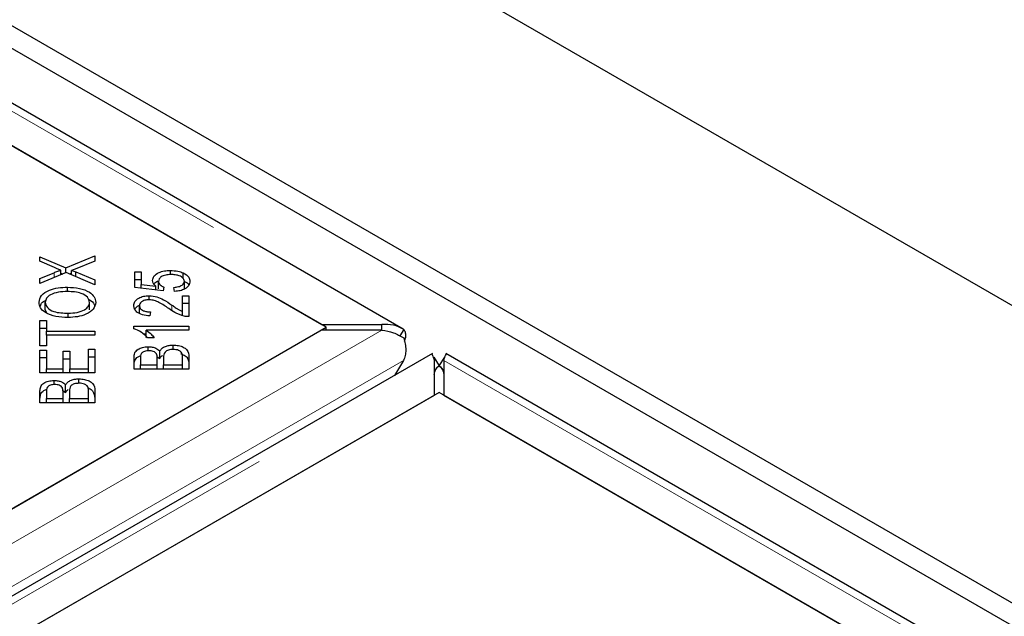
# Model space of a CAD drawing. Units: millimetres. Extents: x 966 to 9293, y 110 to 7885.
# Drawn here: x 6362 to 6468, y 5646 to 5711 of the extents above; entities that cross this region are included whole.
import ezdxf

# ---------------------------------------------------------------- set-up
doc = ezdxf.new("R2010")
doc.units = ezdxf.units.MM
doc.header["$LTSCALE"] = 20
doc.linetypes.add('PHANTOM', pattern=[12.7, 6.35, -1.27, 1.27, -1.27, 1.27, -1.27])

msp = doc.modelspace()

# ---------------------------------------------------------------- linework, layer by layer
at = {"color": 7, "linetype": 'Continuous', "lineweight": 25}
for p, q in [((6870.85, 5447.85), (5610.78, 6175.27)), ((6811.45, 5450.03), (5614.32, 6141.12)), ((6809.33, 5448.8), (5612.2, 6139.89)), ((6403.46, 5677.2), (6009.24, 5904.78)), ((6009.04, 5900.3), (6394.66, 5677.68)), ((6395.17, 5677.39), (6359.81, 5697.8)), ((6364.28, 5685.01), (6367.07, 5683.81)), ((6364.28, 5684.52), (6364.28, 5685.01)), ((6367.07, 5683.81), (6370.2, 5685.1)), ((6370.2, 5685.1), (6370.2, 5684.54)), ((6365.86, 5683.83), (6364.28, 5684.52)), ((6367.07, 5683.27), (6367.07, 5683.81)), ((6370.2, 5684.54), (6368.09, 5683.68)), ((6367.12, 5683.29), (6364.28, 5682.13)), ((6364.28, 5682.66), (6365.8, 5683.28)), ((6364.28, 5682.13), (6364.28, 5682.66)), ((6366.53, 5683.05), (6366.53, 5683.56)), ((6366.53, 5683.23), (6366.74, 5683.14)), ((6370.2, 5681.97), (6367.12, 5683.29)), ((6367.45, 5683.15), (6367.7, 5683.25)), ((6367.7, 5683.04), (6367.7, 5683.53)), ((6368.14, 5683.37), (6370.2, 5682.51)), ((6368.14, 5682.85), (6368.14, 5683.37)), ((6374.52, 5683.37), (6375.21, 5683.37)), ((6374.52, 5681.67), (6374.52, 5683.37)), ((6375.21, 5683.37), (6375.21, 5682)), ((6378.35, 5683.08), (6378.35, 5683.53)), ((6379.74, 5682.64), (6379.74, 5683.26)), ((6367.25, 5681.25), (6367.25, 5681.72)), ((6370.2, 5682.51), (6370.2, 5681.97)), ((6374.52, 5682.55), (6375.21, 5682.55)), ((6377.56, 5681.34), (6374.52, 5681.67)), ((6375.21, 5682), (6376.8, 5681.82)), ((6375.21, 5681.59), (6375.21, 5682)), ((6376.8, 5681.42), (6376.8, 5681.82)), ((6377.07, 5681.54), (6377.07, 5682.35)), ((6377.65, 5681.73), (6377.56, 5681.34)), ((6378.81, 5681.26), (6378.74, 5681.7)), ((6379.86, 5681.54), (6379.86, 5682.36)), ((6376.06, 5680.36), (6376.06, 5680.8)), ((6379.66, 5680.8), (6380.36, 5680.8)), ((6379.66, 5679.13), (6379.66, 5680.8)), ((6380.36, 5680.8), (6380.36, 5678.54)), ((6364.85, 5679.27), (6364.85, 5680.09)), ((6369.63, 5679.26), (6369.63, 5680.08)), ((6375.02, 5678.91), (6375.02, 5679.72)), ((6379.66, 5679.99), (6380.36, 5679.99)), ((6364.85, 5679.27), (6365, 5678.94)), ((6367.33, 5678.45), (6367.33, 5678.92)), ((6376.2, 5679.05), (6376.13, 5678.62)), ((6379.66, 5678.67), (6379.66, 5679.13)), ((6359.81, 5656.98), (6395.17, 5677.39)), ((6364.28, 5675.4), (6364.28, 5678.11)), ((6364.28, 5678.11), (6364.98, 5678.11)), ((6364.98, 5678.11), (6364.98, 5676.98)), ((6374.41, 5677.51), (6380.36, 5677.51)), ((6374.41, 5677.24), (6374.41, 5677.51)), ((6380.36, 5677.51), (6380.36, 5677.09)), ((6394.66, 5677.68), (6401.16, 5677.68)), ((6395.17, 5677.09), (6395.17, 5677.39)), ((6401.16, 5677.09), (6401.16, 5677.68)), ((6394.66, 5677.09), (5612.35, 5225.48)), ((6364.28, 5677.29), (6364.98, 5677.29)), ((6364.98, 5676.98), (6370.2, 5676.98)), ((6364.98, 5676.53), (6364.98, 5676.98)), ((6364.98, 5676.53), (6364.98, 5675.4)), ((6370.2, 5676.53), (6364.98, 5676.53)), ((6370.2, 5676.98), (6370.2, 5676.53)), ((6375.4, 5676.7), (6375.73, 5676.7)), ((6380.36, 5677.09), (6375.73, 5677.09)), ((6375.73, 5676.28), (6375.73, 5677.09)), ((6401.16, 5677.09), (6394.66, 5677.09)), ((6403.52, 5677.16), (6403.09, 5676.47)), ((6364.98, 5675.4), (6364.28, 5675.4)), ((6376.6, 5676.25), (6375.9, 5676.25)), ((6375.95, 5674.84), (6375.95, 5675.3)), ((6378.64, 5675), (6378.64, 5675.47)), ((6406.62, 5674.55), (5615.72, 5217.97)), ((6364.28, 5674.94), (6364.98, 5674.94)), ((6364.28, 5672.47), (6364.28, 5674.94)), ((6364.98, 5674.94), (6364.98, 5672.92)), ((6366.8, 5674.81), (6367.49, 5674.81)), ((6366.8, 5672.92), (6366.8, 5674.81)), ((6367.49, 5674.81), (6367.49, 5672.92)), ((6369.51, 5672.92), (6369.51, 5675.02)), ((6369.51, 5675.02), (6370.2, 5675.02)), ((6369.51, 5674.2), (6370.2, 5674.2)), ((6370.2, 5675.02), (6370.2, 5672.47)), ((6374.44, 5672.89), (6374.44, 5674.17)), ((6376.92, 5674.22), (6377.21, 5674.01)), ((6377.21, 5674.01), (6377.21, 5674.82)), ((6379.66, 5673.34), (6379.66, 5674.19)), ((6380.36, 5674.19), (6380.36, 5672.89)), ((6406.76, 5674.17), (6407.34, 5673.23)), ((6407.92, 5674.17), (6407.33, 5673.23)), ((6802.27, 5446.97), (6408.05, 5674.55)), ((6364.28, 5674.12), (6364.98, 5674.12)), ((6366.8, 5673.99), (6367.49, 5673.99)), ((6375.14, 5674.02), (6375.14, 5673.34)), ((6375.14, 5673.34), (6376.93, 5673.34)), ((6375.14, 5672.89), (6375.14, 5673.34)), ((6376.93, 5673.34), (6376.93, 5674.08)), ((6376.93, 5672.89), (6376.93, 5673.34)), ((6377.62, 5674.13), (6377.62, 5673.34)), ((6377.62, 5672.89), (6377.62, 5673.34)), ((6377.62, 5673.34), (6379.66, 5673.34)), ((6379.66, 5672.89), (6379.66, 5673.34)), ((6403.49, 5673.8), (6402.53, 5672.19)), ((6406.83, 5670.07), (6406.83, 5673.82)), ((6407.85, 5673.82), (6407.85, 5670.07)), ((6370.2, 5672.47), (6364.28, 5672.47)), ((6364.98, 5672.92), (6366.8, 5672.92)), ((6364.98, 5672.47), (6364.98, 5672.92)), ((6366.8, 5672.47), (6366.8, 5672.92)), ((6367.49, 5672.92), (6369.51, 5672.92)), ((6367.49, 5672.47), (6367.49, 5672.92)), ((6369.51, 5672.47), (6369.51, 5672.92)), ((6380.36, 5672.89), (6374.44, 5672.89)), ((6365.8, 5671.2), (6365.8, 5671.66)), ((6367.05, 5670.36), (6367.05, 5671.18)), ((6368.49, 5671.35), (6368.49, 5671.82)), ((5624.52, 5218.45), (6406.83, 5670.07)), ((6407.34, 5670.36), (5659.36, 5238.57)), ((6364.28, 5669.24), (6364.28, 5670.53)), ((6364.98, 5670.38), (6364.98, 5669.7)), ((6366.76, 5670.58), (6367.05, 5670.36)), ((6366.77, 5669.7), (6366.77, 5670.43)), ((6367.47, 5670.49), (6367.47, 5669.7)), ((6369.51, 5669.7), (6369.51, 5670.55)), ((6370.2, 5670.55), (6370.2, 5669.24)), ((6758.62, 5467.57), (6407.34, 5670.36)), ((6407.85, 5670.07), (6793.47, 5447.45)), ((6370.2, 5669.24), (6364.28, 5669.24)), ((6364.98, 5669.24), (6364.98, 5669.7)), ((6364.98, 5669.7), (6366.77, 5669.7)), ((6366.77, 5669.24), (6366.77, 5669.7)), ((6367.47, 5669.24), (6367.47, 5669.7)), ((6367.47, 5669.7), (6369.51, 5669.7)), ((6369.51, 5669.24), (6369.51, 5669.7))]:
    msp.add_line(p, q, dxfattribs=at)
at = {"color": 8, "linetype": 'PHANTOM', "lineweight": 18}
for p, q in [((6009.04, 5904.05), (6401.16, 5677.68)), ((6365.8, 5682.75), (6365.8, 5683.28)), ((6378.52, 5679.19), (6378.52, 5679.79)), ((6401.16, 5677.09), (5612.35, 5221.72)), ((6403.49, 5673.8), (5613.36, 5217.67)), ((5618.01, 5218.45), (6406.83, 5673.82)), ((6407.85, 5673.82), (6799.97, 5447.45))]:
    msp.add_line(p, q, dxfattribs=at)
at = {"color": 7, "linetype": 'Continuous', "lineweight": 25}
for points, knots in [([(6366.53, 5683.56), (6366.4, 5683.61), (6366.17, 5683.69), (6365.95, 5683.79), (6365.86, 5683.83)], [0, 0, 0, 0, 0.559961, 1, 1, 1, 1]), ([(6365.8, 5683.28), (6365.94, 5683.34), (6366.17, 5683.44), (6366.42, 5683.52), (6366.53, 5683.56)], [0, 0, 0, 0, 0.5600662, 1, 1, 1, 1]), ([(6368.09, 5683.68), (6368.02, 5683.65), (6367.89, 5683.6), (6367.76, 5683.56), (6367.7, 5683.53)], [0, 0, 0, 0, 0.559973, 1, 1, 1, 1]), ([(6367.7, 5683.53), (6367.78, 5683.5), (6367.93, 5683.45), (6368.08, 5683.4), (6368.14, 5683.37)], [0, 0, 0, 0, 0.56001, 1, 1, 1, 1]), ([(6376.43, 5682.46), (6376.46, 5682.62), (6376.53, 5682.95), (6377.06, 5683.3), (6377.69, 5683.5), (6378.13, 5683.52), (6378.35, 5683.53)], [0, 0, 0, 0, 0.279538, 0.559091, 0.779364, 1, 1, 1, 1]), ([(6378.42, 5683.08), (6378.22, 5683.07), (6377.83, 5683.06), (6377.37, 5682.87), (6377.11, 5682.62), (6377.09, 5682.44), (6377.07, 5682.35)], [0, 0, 0, 0, 0.280431, 0.559373, 0.779403, 1, 1, 1, 1]), ([(6378.35, 5683.53), (6378.63, 5683.51), (6379.14, 5683.49), (6379.56, 5683.33), (6379.74, 5683.26)], [0, 0, 0, 0, 0.559608, 1, 1, 1, 1]), ([(6379.86, 5682.36), (6379.83, 5682.48), (6379.78, 5682.71), (6379.36, 5682.95), (6378.89, 5683.07), (6378.57, 5683.08), (6378.42, 5683.08)], [0, 0, 0, 0, 0.278879, 0.558417, 0.77899, 1, 1, 1, 1]), ([(6379.74, 5683.26), (6379.97, 5683.11), (6380.4, 5682.86), (6380.44, 5682.51), (6380.46, 5682.36)], [0, 0, 0, 0, 0.558329, 1, 1, 1, 1]), ([(6364.18, 5680.09), (6364.23, 5680.34), (6364.33, 5680.85), (6365.18, 5681.4), (6366.22, 5681.68), (6366.91, 5681.7), (6367.25, 5681.72)], [0, 0, 0, 0, 0.2796, 0.5586, 0.779098, 1, 1, 1, 1]), ([(6367.25, 5681.72), (6367.69, 5681.7), (6368.56, 5681.65), (6369.62, 5681.25), (6370.2, 5680.68), (6370.27, 5680.28), (6370.3, 5680.08)], [0, 0, 0, 0, 0.2803521, 0.5595215, 0.7796361, 1, 1, 1, 1]), ([(6376.8, 5681.82), (6376.69, 5681.93), (6376.48, 5682.13), (6376.45, 5682.36), (6376.43, 5682.46)], [0, 0, 0, 0, 0.559866, 1, 1, 1, 1]), ([(6376.59, 5682.07), (6376.6, 5682.08), (6376.64, 5682.22), (6376.84, 5682.32), (6377.01, 5682.4)], [0, 0, 0, 0, 0.109964, 1, 1, 1, 1]), ([(6377.07, 5682.35), (6377.08, 5682.28), (6377.1, 5682.15), (6377.27, 5681.92), (6377.5, 5681.8), (6377.65, 5681.73)], [0, 0, 0, 0, 0.280686, 0.561302, 1, 1, 1, 1]), ([(6378.74, 5681.7), (6378.9, 5681.72), (6379.23, 5681.76), (6379.61, 5681.92), (6379.83, 5682.14), (6379.85, 5682.28), (6379.86, 5682.36)], [0, 0, 0, 0, 0.280584, 0.559689, 0.779766, 1, 1, 1, 1]), ([(6380.46, 5682.36), (6380.44, 5682.21), (6380.4, 5681.91), (6379.98, 5681.54), (6379.42, 5681.32), (6379.01, 5681.28), (6378.81, 5681.26)], [0, 0, 0, 0, 0.280187, 0.559467, 0.779575, 1, 1, 1, 1]), ([(6379.86, 5682.35), (6380.07, 5682.24), (6380.29, 5682.12), (6380.34, 5681.96), (6380.34, 5681.94)], [0, 0, 0, 0, 0.911511, 1, 1, 1, 1]), ([(6367.25, 5681.25), (6366.92, 5681.24), (6366.26, 5681.21), (6365.43, 5680.95), (6364.94, 5680.54), (6364.88, 5680.24), (6364.85, 5680.09)], [0, 0, 0, 0, 0.280791, 0.560043, 0.779929, 1, 1, 1, 1]), ([(6369.63, 5680.08), (6369.59, 5680.27), (6369.51, 5680.66), (6368.82, 5681.05), (6368.03, 5681.23), (6367.51, 5681.24), (6367.25, 5681.25)], [0, 0, 0, 0, 0.279152, 0.558214, 0.778805, 1, 1, 1, 1]), ([(6374.41, 5679.73), (6374.43, 5679.88), (6374.47, 5680.18), (6374.88, 5680.54), (6375.45, 5680.76), (6375.85, 5680.79), (6376.06, 5680.8)], [0, 0, 0, 0, 0.2805204, 0.5597076, 0.7797603, 1, 1, 1, 1]), ([(6376.06, 5680.8), (6376.35, 5680.77), (6376.93, 5680.72), (6377.74, 5680.31), (6378.22, 5679.99), (6378.52, 5679.79)], [0, 0, 0, 0, 0.2783358, 0.5585584, 1, 1, 1, 1]), ([(6367.32, 5678.45), (6366.87, 5678.47), (6365.98, 5678.5), (6364.89, 5678.9), (6364.27, 5679.48), (6364.21, 5679.88), (6364.18, 5680.09)], [0, 0, 0, 0, 0.280596, 0.559601, 0.779574, 1, 1, 1, 1]), ([(6364.31, 5679.62), (6364.34, 5679.75), (6364.39, 5680.03), (6364.75, 5680.23), (6364.93, 5680.33)], [0, 0, 0, 0, 0.484103, 1, 1, 1, 1]), ([(6364.85, 5680.09), (6364.9, 5679.89), (6364.99, 5679.5), (6365.69, 5679.08), (6366.53, 5678.93), (6367.07, 5678.92), (6367.33, 5678.92)], [0, 0, 0, 0, 0.279263, 0.557891, 0.778599, 1, 1, 1, 1]), ([(6370.3, 5680.08), (6370.25, 5679.83), (6370.16, 5679.34), (6369.34, 5678.79), (6368.33, 5678.5), (6367.66, 5678.47), (6367.32, 5678.45)], [0, 0, 0, 0, 0.279594, 0.558761, 0.779307, 1, 1, 1, 1]), ([(6367.33, 5678.92), (6367.66, 5678.93), (6368.3, 5678.95), (6369.09, 5679.24), (6369.56, 5679.64), (6369.61, 5679.94), (6369.63, 5680.08)], [0, 0, 0, 0, 0.2806253, 0.5597428, 0.7797594, 1, 1, 1, 1]), ([(6369.5, 5680.4), (6369.54, 5680.39), (6369.87, 5680.27), (6370.1, 5680), (6370.16, 5679.77), (6370.17, 5679.72)], [0, 0, 0, 0, 0.099698, 0.839452, 1, 1, 1, 1]), ([(6376.13, 5678.62), (6375.86, 5678.65), (6375.32, 5678.7), (6374.73, 5678.99), (6374.45, 5679.37), (6374.43, 5679.61), (6374.41, 5679.73)], [0, 0, 0, 0, 0.280285, 0.558952, 0.779185, 1, 1, 1, 1]), ([(6374.52, 5679.32), (6374.53, 5679.33), (6374.57, 5679.49), (6374.74, 5679.65), (6374.96, 5679.74), (6374.97, 5679.74)], [0, 0, 0, 0, 0.07343, 0.974907, 1, 1, 1, 1]), ([(6376.04, 5680.37), (6375.88, 5680.35), (6375.56, 5680.33), (6375.22, 5680.15), (6375.04, 5679.94), (6375.02, 5679.79), (6375.02, 5679.72)], [0, 0, 0, 0, 0.279221, 0.558805, 0.779177, 1, 1, 1, 1]), ([(6375.02, 5679.72), (6375.03, 5679.62), (6375.06, 5679.42), (6375.38, 5679.18), (6375.79, 5679.07), (6376.06, 5679.06), (6376.2, 5679.05)], [0, 0, 0, 0, 0.2800888, 0.5589913, 0.7791496, 1, 1, 1, 1]), ([(6378.17, 5679.42), (6377.84, 5679.65), (6377.38, 5679.96), (6376.64, 5680.3), (6376.24, 5680.35), (6376.04, 5680.37)], [0, 0, 0, 0, 0.56123, 0.781409, 1, 1, 1, 1]), ([(6378.52, 5679.79), (6378.64, 5679.71), (6378.83, 5679.57), (6379.11, 5679.39), (6379.36, 5679.24), (6379.56, 5679.16), (6379.66, 5679.13)], [0, 0, 0, 0, 0.3400404, 0.5600743, 0.7800481, 1, 1, 1, 1]), ([(6379.85, 5678.59), (6379.49, 5678.71), (6378.85, 5678.93), (6378.38, 5679.27), (6378.17, 5679.42)], [0, 0, 0, 0, 0.558339, 1, 1, 1, 1]), ([(6380.36, 5678.54), (6380.26, 5678.54), (6380.09, 5678.55), (6379.92, 5678.58), (6379.85, 5678.59)], [0, 0, 0, 0, 0.559799, 1, 1, 1, 1]), ([(6403.52, 5677.16), (6403.16, 5677.35), (6402.44, 5677.72), (6401.59, 5677.69), (6401.16, 5677.68)], [0, 0, 0, 0, 0.499995, 1, 1, 1, 1]), ([(6375.9, 5676.25), (6375.69, 5676.48), (6375.32, 5676.87), (6374.69, 5677.13), (6374.41, 5677.24)], [0, 0, 0, 0, 0.560503, 1, 1, 1, 1]), ([(6375.73, 5677.09), (6375.92, 5676.95), (6376.28, 5676.69), (6376.5, 5676.39), (6376.6, 5676.25)], [0, 0, 0, 0, 0.5597059, 1, 1, 1, 1]), ([(6401.16, 5677.09), (6401.59, 5677.02), (6402.44, 5676.86), (6403.16, 5676.46), (6403.52, 5676.25)], [0, 0, 0, 0, 0.500007, 1, 1, 1, 1]), ([(6403.61, 5675.9), (6403.64, 5675.96), (6403.73, 5676.21), (6403.76, 5676.57), (6403.71, 5676.95), (6403.59, 5677.09), (6403.52, 5677.16)], [0, 0, 0, 0, 0.107096, 0.404728, 0.702376, 1, 1, 1, 1]), ([(6374.44, 5674.17), (6374.45, 5674.32), (6374.46, 5674.62), (6374.78, 5675.02), (6375.34, 5675.25), (6375.75, 5675.29), (6375.95, 5675.3)], [0, 0, 0, 0, 0.281152, 0.560152, 0.780172, 1, 1, 1, 1]), ([(6375.95, 5675.3), (6376.1, 5675.29), (6376.4, 5675.28), (6376.88, 5675.13), (6377.08, 5674.94), (6377.21, 5674.82)], [0, 0, 0, 0, 0.280494, 0.561078, 1, 1, 1, 1]), ([(6377.21, 5674.82), (6377.27, 5674.92), (6377.4, 5675.12), (6377.78, 5675.33), (6378.21, 5675.45), (6378.5, 5675.46), (6378.64, 5675.47)], [0, 0, 0, 0, 0.280115, 0.559557, 0.779675, 1, 1, 1, 1]), ([(6378.64, 5675.47), (6378.84, 5675.46), (6379.24, 5675.43), (6379.77, 5675.27), (6380.31, 5674.86), (6380.34, 5674.47), (6380.36, 5674.19)], [0, 0, 0, 0, 0.1871025, 0.3742823, 0.5607602, 1, 1, 1, 1]), ([(6403.52, 5676.25), (6403.59, 5676.04), (6403.71, 5675.6), (6403.76, 5674.94), (6403.71, 5674.32), (6403.56, 5673.97), (6403.49, 5673.8)], [0, 0, 0, 0, 0.249987, 0.499998, 0.749997, 1, 1, 1, 1]), ([(6374.44, 5673.35), (6374.45, 5673.5), (6374.47, 5673.8), (6374.74, 5674.18), (6375.08, 5674.3), (6375.2, 5674.34)], [0, 0, 0, 0, 0.395845, 0.788659, 1, 1, 1, 1]), ([(6376.04, 5674.86), (6375.88, 5674.84), (6375.63, 5674.83), (6375.37, 5674.71), (6375.11, 5674.46), (6375.12, 5674.22), (6375.14, 5674.02)], [0, 0, 0, 0, 0.248932, 0.374244, 0.499584, 1, 1, 1, 1]), ([(6376.86, 5674.51), (6376.82, 5674.56), (6376.75, 5674.68), (6376.47, 5674.83), (6376.21, 5674.85), (6376.04, 5674.86)], [0, 0, 0, 0, 0.28127, 0.56169, 1, 1, 1, 1]), ([(6376.93, 5674.08), (6376.93, 5674.16), (6376.93, 5674.3), (6376.88, 5674.45), (6376.86, 5674.51)], [0, 0, 0, 0, 0.560248, 1, 1, 1, 1]), ([(6377.21, 5674.01), (6377.26, 5674.11), (6377.32, 5674.23), (6377.47, 5674.32), (6377.49, 5674.33)], [0, 0, 0, 0, 0.869389, 1, 1, 1, 1]), ([(6378.64, 5675), (6378.47, 5674.99), (6378.21, 5674.97), (6377.93, 5674.84), (6377.62, 5674.59), (6377.62, 5674.34), (6377.62, 5674.13)], [0, 0, 0, 0, 0.249339, 0.374997, 0.500565, 1, 1, 1, 1]), ([(6379.63, 5674.5), (6379.6, 5674.57), (6379.54, 5674.73), (6379.28, 5674.9), (6378.96, 5674.99), (6378.75, 5674.99), (6378.64, 5675)], [0, 0, 0, 0, 0.280498, 0.559112, 0.779441, 1, 1, 1, 1]), ([(6379.49, 5674.51), (6379.58, 5674.49), (6379.84, 5674.41), (6380.31, 5674.03), (6380.34, 5673.65), (6380.36, 5673.37)], [0, 0, 0, 0, 0.130117, 0.389361, 1, 1, 1, 1]), ([(6379.66, 5674.19), (6379.66, 5674.25), (6379.66, 5674.35), (6379.64, 5674.45), (6379.63, 5674.5)], [0, 0, 0, 0, 0.560079, 1, 1, 1, 1]), ([(6406.55, 5674.51), (6406.57, 5674.49), (6406.59, 5674.46), (6406.75, 5674.04), (6406.83, 5673.82)], [0, 0, 0, 0, 0.499993, 1, 1, 1, 1]), ([(6407.85, 5673.82), (6407.92, 5674.04), (6408.08, 5674.46), (6408.11, 5674.49), (6408.12, 5674.51)], [0, 0, 0, 0, 0.500005, 1, 1, 1, 1]), ([(6406.82, 5672.28), (6406.83, 5672.38), (6406.86, 5672.58), (6406.98, 5672.84), (6407.13, 5673.07), (6407.27, 5673.18), (6407.34, 5673.23)], [0, 0, 0, 0, 0.249989, 0.499964, 0.749998, 1, 1, 1, 1]), ([(6407.34, 5673.23), (6407.24, 5673.17), (6407.05, 5673.04), (6406.9, 5672.75), (6406.83, 5672.6)], [0, 0, 0, 0, 0.4999818, 1, 1, 1, 1]), ([(6407.33, 5673.23), (6407.4, 5673.18), (6407.54, 5673.07), (6407.7, 5672.84), (6407.81, 5672.58), (6407.84, 5672.38), (6407.86, 5672.28)], [0, 0, 0, 0, 0.250024, 0.500042, 0.750006, 1, 1, 1, 1]), ([(6407.85, 5672.6), (6407.77, 5672.75), (6407.63, 5673.04), (6407.43, 5673.17), (6407.33, 5673.23)], [0, 0, 0, 0, 0.499999, 1, 1, 1, 1]), ([(6364.28, 5670.53), (6364.29, 5670.68), (6364.31, 5670.98), (6364.63, 5671.37), (6365.19, 5671.61), (6365.6, 5671.64), (6365.8, 5671.66)], [0, 0, 0, 0, 0.281151, 0.56015, 0.780191, 1, 1, 1, 1]), ([(6365.89, 5671.21), (6365.73, 5671.2), (6365.48, 5671.18), (6365.21, 5671.07), (6364.96, 5670.82), (6364.97, 5670.57), (6364.98, 5670.38)], [0, 0, 0, 0, 0.248951, 0.37426, 0.499597, 1, 1, 1, 1]), ([(6365.8, 5671.66), (6365.95, 5671.65), (6366.24, 5671.63), (6366.72, 5671.48), (6366.93, 5671.29), (6367.05, 5671.18)], [0, 0, 0, 0, 0.280494, 0.561078, 1, 1, 1, 1]), ([(6366.7, 5670.87), (6366.67, 5670.92), (6366.6, 5671.03), (6366.32, 5671.18), (6366.05, 5671.2), (6365.89, 5671.21)], [0, 0, 0, 0, 0.281283, 0.561723, 1, 1, 1, 1]), ([(6367.05, 5671.18), (6367.12, 5671.28), (6367.25, 5671.48), (6367.62, 5671.69), (6368.06, 5671.81), (6368.34, 5671.82), (6368.49, 5671.82)], [0, 0, 0, 0, 0.280148, 0.559558, 0.779676, 1, 1, 1, 1]), ([(6368.49, 5671.35), (6368.31, 5671.34), (6368.05, 5671.32), (6367.77, 5671.2), (6367.47, 5670.95), (6367.47, 5670.69), (6367.47, 5670.49)], [0, 0, 0, 0, 0.249328, 0.375015, 0.500586, 1, 1, 1, 1]), ([(6368.49, 5671.82), (6368.69, 5671.81), (6369.08, 5671.79), (6369.62, 5671.62), (6370.16, 5671.22), (6370.19, 5670.82), (6370.2, 5670.55)], [0, 0, 0, 0, 0.1871008, 0.3742934, 0.5607718, 1, 1, 1, 1]), ([(6369.48, 5670.85), (6369.45, 5670.93), (6369.39, 5671.08), (6369.13, 5671.25), (6368.81, 5671.34), (6368.6, 5671.35), (6368.49, 5671.35)], [0, 0, 0, 0, 0.280497, 0.559132, 0.779442, 1, 1, 1, 1]), ([(6364.28, 5669.71), (6364.29, 5669.86), (6364.31, 5670.16), (6364.58, 5670.53), (6364.93, 5670.66), (6365.05, 5670.7)], [0, 0, 0, 0, 0.395846, 0.788661, 1, 1, 1, 1]), ([(6366.77, 5670.43), (6366.77, 5670.52), (6366.77, 5670.66), (6366.72, 5670.8), (6366.7, 5670.87)], [0, 0, 0, 0, 0.560248, 1, 1, 1, 1]), ([(6367.05, 5670.36), (6367.11, 5670.47), (6367.17, 5670.59), (6367.32, 5670.67), (6367.34, 5670.68)], [0, 0, 0, 0, 0.869484, 1, 1, 1, 1]), ([(6369.51, 5670.55), (6369.51, 5670.6), (6369.51, 5670.71), (6369.49, 5670.81), (6369.48, 5670.85)], [0, 0, 0, 0, 0.560079, 1, 1, 1, 1]), ([(6369.48, 5670.82), (6369.52, 5670.81), (6369.73, 5670.75), (6370.14, 5670.39), (6370.18, 5670), (6370.2, 5669.73)], [0, 0, 0, 0, 0.059511, 0.339804, 1, 1, 1, 1])]:
    msp.add_open_spline(points, degree=3, knots=knots, dxfattribs=at)

doc.saveas('drawing.dxf')
